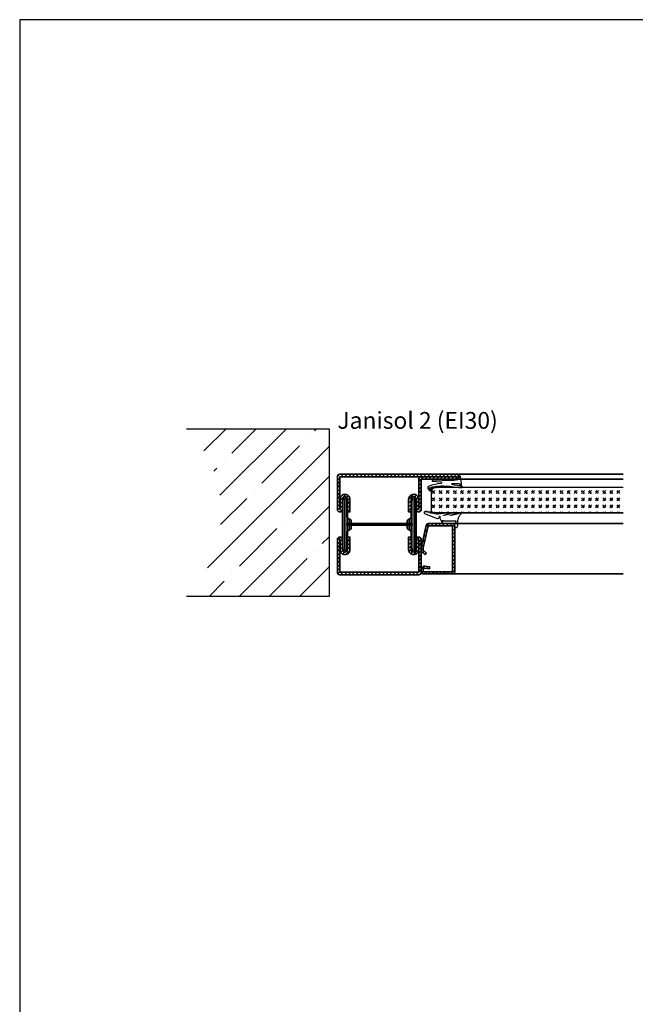
# Model space of a CAD drawing. Units: millimetres. Extents: x 559 to 83958, y -235 to 115762.
# Drawn here: x 5779 to 6146, y 379 to 966 of the extents above; entities that cross this region are included whole.
import ezdxf

# ---------------------------------------------------------------- set-up
doc = ezdxf.new("R2010")
doc.units = ezdxf.units.MM
doc.layers.add('Logo_Feuerschutzteam_rot', color=7, linetype='Continuous', true_color=0xc50d11)
for name, color, linetype in [('Z_Beschlag-Grau 0.10', 8, 'Continuous'), ('Z_Linie-Gelb 0.25', 2, 'Continuous'), ('Z_Schraffur-Grau 0.10', 8, 'Continuous'), ('Z_Unsichtbar-Weiß 0.05', 255, 'Continuous'), ('Z_Wand-Grün 0.5', 3, 'Continuous')]:
    doc.layers.add(name, color=color, linetype=linetype)
doc.layers.add('Z_Kontur-Magenta 0.35', color=6, linetype='Continuous', lineweight=35)
doc.styles.add('DIN', font='txt', dxfattribs={"height": 2.5})
pattern_1 = [(45, (0, -1000), (-1.122532, 1.122532), [])]

msp = doc.modelspace()

# ---------------------------------------------------------------- hatches: boundary and pattern name
at = {"layer": 'Z_Schraffur-Grau 0.10'}
h = msp.add_hatch(dxfattribs=at)
h.set_pattern_fill('ANSI35', color=256, scale=4, style=0)
h.set_pattern_definition([(45, (-365024.369, -116314.325), (-17.9605122, 17.9605122), []), (45, (-365006.408, -116314.325), (-17.9605122, 17.9605122), [31.75, -6.35, 0, -6.35])])
h.paths.add_polyline_path([(5963.1, 721.98), (5878.1, 721.98, -0.414214), (5878.1, 621.98), (5963.1, 621.98)])
at = {"layer": 'Z_Schraffur-Grau 0.10', "transparency": 33554687}
h = msp.add_hatch(dxfattribs=at)
h.set_pattern_fill('ANSI31', color=256, scale=0.5)
h.set_pattern_definition(pattern_1)
h.paths.add_polyline_path([(5969.6, 693.41), (6039.1, 693.41), (6039.1, 693.31), (6018.1, 693.31, 0.414214), (6016.6, 691.81), (6016.6, 673.91), (6016.5, 673.91), (6016.5, 680.01, 0.414214), (6013.6, 682.91, 0.414214), (6010.6, 679.91), (6010.6, 672.41), (6012.1, 672.41), (6012.1, 679.91, -0.414214), (6013.6, 681.41, -0.414214), (6015.1, 679.91), (6015.1, 673.91, 0.414214), (6016.6, 672.41, 0.414214), (6018.1, 673.91), (6018.1, 691.91), (6039.1, 691.91, 0.414214), (6040.6, 693.41, 0.414214), (6039.1, 694.91), (5969.6, 694.91, 0.414214), (5968.1, 693.41), (5968.1, 673.91, 0.414214), (5969.6, 672.41, 0.414214), (5971.1, 673.91), (5971.1, 679.91, -0.414214), (5972.6, 681.41, -0.414214), (5974.1, 679.91), (5974.1, 672.41), (5975.6, 672.41), (5975.6, 679.91, 0.414214), (5972.6, 682.91, 0.414214), (5969.7, 680.01), (5969.7, 673.91), (5969.6, 673.91)])
h = msp.add_hatch(dxfattribs=at)
h.set_pattern_fill('ANSI31', color=256, scale=0.5)
h.set_pattern_definition(pattern_1)
h.paths.add_polyline_path([(6022.25, 664.16), (6036.85, 664.16), (6036.85, 636.66), (6019.35, 636.66), (6019.35, 638.04, -0.450467), (6020.19, 638.78), (6022.95, 638.44), (6023.1, 639.68), (6020.34, 640.02, 0.450467), (6018.1, 638.04), (6018.1, 636.91, 0.414214), (6019.6, 635.41), (6036.6, 635.41, 0.414214), (6038.1, 636.91), (6038.1, 663.91, 0.414704), (6036.6, 665.41), (6031.59, 665.41), (6022.45, 665.41, 0.352299), (6020.99, 664.23), (6018.1, 651.06), (6018.1, 649.76, 0.203452), (6018.56, 648.68), (6020.33, 646.96), (6021.2, 647.86), (6019.35, 649.65), (6019.35, 650.93)])
h = msp.add_hatch(dxfattribs=at)
h.set_pattern_fill('ANSI31', color=256, scale=0.5)
h.set_pattern_definition(pattern_1)
h.paths.add_polyline_path([(5971.1, 655.91, 0.414214), (5969.6, 657.41, 0.414214), (5968.1, 655.91), (5968.1, 636.41, 0.414214), (5969.6, 634.91), (6016.6, 634.91, 0.414214), (6018.1, 636.41), (6018.1, 655.91, 0.414214), (6016.6, 657.41, 0.414214), (6015.1, 655.91), (6015.1, 650.91), (6015.1, 649.91, -0.414214), (6013.6, 648.41, -0.414214), (6012.1, 649.91), (6012.1, 657.41), (6010.6, 657.41), (6010.6, 649.91, 0.414214), (6013.6, 646.91, 0.414214), (6016.5, 649.81), (6016.5, 655.91), (6016.6, 655.91), (6016.6, 636.41), (5969.6, 636.41), (5969.6, 655.91), (5969.7, 655.91), (5969.7, 649.81, 0.414214), (5972.6, 646.91, 0.414214), (5975.6, 649.91), (5975.6, 657.41), (5974.1, 657.41), (5974.1, 650.91), (5974.1, 649.91, -0.414214), (5972.6, 648.41, -0.414214), (5971.1, 649.91)])

# ---------------------------------------------------------------- linework, layer by layer
at = {"layer": 'Z_Beschlag-Grau 0.10'}
msp.add_line((6030.58, 691.42), (6037.52, 691.41), dxfattribs=at)
for points in [[(6037.52, 691.91), (6030.58, 691.91), (6030.58, 691.42), (6028.29, 691.43), (6024.83, 691.16, 0.925769), (6024.83, 690.77), (6029.83, 690.32, -0.914137), (6029.83, 689.32, 0.048738), (6022.79, 687.8, 0.541304), (6022.27, 685.93), (6023.29, 685.05, 0.7034), (6023.61, 685.3), (6023.05, 686.67, -0.757126), (6023.28, 686.85), (6024.54, 685.91, 0.727064), (6024.77, 686.08), (6024.4, 687.13, -0.73137), (6024.63, 687.3), (6025.69, 686.55, 0.723254), (6025.92, 686.72), (6025.71, 687.35, -0.679997), (6025.92, 687.53), (6026.88, 687.02, 0.707323), (6027.09, 687.2), (6026.93, 687.58, -0.669155), (6027.13, 687.77), (6027.88, 687.36, 0.674007), (6028.08, 687.53), (6028.04, 687.67, -0.558202), (6028.24, 687.81, -0.023898), (6034.51, 687.78), (6034.9, 687.17, 0.544565), (6035.24, 687.17), (6035.63, 687.78, 0.044415), (6042.31, 686.91, 0.939503), (6042.35, 687.68, -0.042992), (6036.61, 688.8, -0.826652), (6036.66, 689.4), (6040.63, 689.4, -0.28888), (6041.21, 689.03), (6041.44, 688.05, 0.984393), (6042.2, 688.22, -0.00847), (6041.59, 693.47, 0.890561), (6040.6, 693.36), (6040.6, 692.87, -0.248898), (6039.84, 691.45, -0.399978), (6039.19, 691.56, 0.408297), (6038.68, 691.56, -0.157057), (6038.37, 691.4), (6037.52, 691.41)], [(6038.54, 667.01, -0.415954), (6038.84, 666.7), (6038.84, 665.6, 0.408031), (6039.13, 665.31), (6039.75, 665.31, 0.363677), (6039.95, 665.5, -0.023148), (6040.09, 667.87, -0.151795), (6041.84, 671.17, 0.838108), (6041.57, 671.91, -0.101416), (6035.36, 670.32, -1.025829), (6035.35, 670.5, 0.027433), (6038.02, 671.09, 0.898487), (6037.97, 671.88, 0.120844), (6034.58, 671.18, -0.035917), (6034.05, 670.97, -0.023933), (6031.41, 670.28, -1.025353), (6031.38, 670.46, 0.032273), (6034.36, 671.13, 0.823391), (6034.27, 671.91, 0.072898), (6032.58, 671.72, -0.085093), (6027.05, 671.09, -0.519353), (6026.96, 671.23), (6027.07, 671.57, 0.607613), (6026.94, 671.69), (6025.86, 671.27, -0.655629), (6025.73, 671.4), (6025.88, 671.79, 0.645472), (6025.75, 671.92), (6024.68, 671.5, -0.655629), (6024.55, 671.63), (6024.7, 672.03, 0.645472), (6024.57, 672.16), (6023.49, 671.74, -0.655629), (6023.36, 671.87), (6023.52, 672.26, 0.645472), (6023.39, 672.39), (6022.31, 671.97, -0.655629), (6022.18, 672.1), (6022.33, 672.49, 0.645472), (6022.2, 672.63), (6021.13, 672.21, -0.655629), (6021, 672.33), (6021.15, 672.73, 0.645472), (6021.02, 672.86), (6020.04, 672.37, 0.649221), (6020.08, 671.49), (6027.59, 668.57, 0.496662), (6028.95, 669.41), (6028.98, 669.76, -0.952653), (6029.23, 669.75), (6029.23, 668.71, 0.302565), (6030.27, 667.23), (6030.27, 666.61, 0.298322), (6030.75, 665.87), (6031.19, 665.68, -0.161009), (6031.33, 665.56, 0.265988), (6031.59, 665.41), (6036.79, 665.41), (6037.1, 665.41, -0.414216), (6038.1, 664.41), (6038.1, 663.52, 0.398051), (6038.57, 663.02, 0.411817), (6039.92, 664.25), (6039.94, 664.97, 0.37454), (6039.61, 665.27), (6039.1, 665.27, -0.416693), (6038.8, 665.57), (6038.8, 666.67, 0.414214), (6038.5, 666.97), (6031.37, 666.97, -29.96663), (6031.37, 667.01)]]:
    msp.add_lwpolyline(points, format="xyb", close=True, dxfattribs=at)
at = {"layer": 'Z_Kontur-Magenta 0.35'}
for p, q in [((6039.1, 694.91), (6138.6, 694.91)), ((6138.6, 691.91), (6039.1, 691.91)), ((5971.1, 650.91), (5971.1, 678.91)), ((5974.1, 678.91), (5974.1, 669.31)), ((6012.1, 678.91), (6012.1, 669.31)), ((6015.1, 650.91), (6015.1, 678.91)), ((5975.9, 665.41), (5974.3, 665.41)), ((5974.3, 664.41), (5975.9, 664.41)), ((5974.35, 665.41), (6011.85, 665.41)), ((6011.85, 665.41), (5974.35, 665.41)), ((6011.85, 664.41), (5974.35, 664.41)), ((5974.35, 664.41), (6011.85, 664.41)), ((5974.6, 668.45), (5976.05, 667.61)), ((5976.4, 667), (5976.4, 665.91)), ((5976.4, 663.91), (5976.4, 662.81)), ((6009.8, 667), (6009.8, 665.91)), ((6009.8, 663.91), (6009.8, 662.81)), ((6011.6, 668.45), (6010.15, 667.61)), ((6010.3, 665.41), (6011.9, 665.41)), ((6011.9, 664.41), (6010.3, 664.41)), ((6138.6, 665.41), (6036.6, 665.41)), ((5974.1, 660.5), (5974.1, 650.91)), ((5976.05, 662.2), (5974.6, 661.37)), ((6010.15, 662.2), (6011.6, 661.37)), ((6012.1, 660.5), (6012.1, 650.91)), ((6036.6, 635.41), (6138.6, 635.41))]:
    msp.add_line(p, q, dxfattribs=at)
for points in [[(6040.6, 693.41, -0.414214), (6039.1, 691.91), (6018.1, 691.91), (6018.1, 673.91, -0.414214), (6016.6, 672.41, -0.414214), (6015.1, 673.91), (6015.1, 679.91, 0.414214), (6013.6, 681.41, 0.414214), (6012.1, 679.91), (6012.1, 672.41), (6010.6, 672.41), (6010.6, 679.91, -0.414214), (6013.6, 682.91, -0.414214), (6016.5, 680.01), (6016.5, 673.91), (6016.6, 673.91), (6016.6, 691.81, -0.414214), (6018.1, 693.31), (6039.1, 693.31), (6039.1, 693.41), (5969.6, 693.41), (5969.6, 673.91), (5969.7, 673.91), (5969.7, 680.01, -0.414214), (5972.6, 682.91, -0.414214), (5975.6, 679.91), (5975.6, 672.41), (5974.1, 672.41), (5974.1, 679.91, 0.414214), (5972.6, 681.41, 0.414214), (5971.1, 679.91), (5971.1, 673.91, -0.414214), (5969.6, 672.41, -0.414214), (5968.1, 673.91), (5968.1, 693.41, -0.414214), (5969.6, 694.91), (6039.1, 694.91, -0.414214)], [(6038.1, 663.91), (6038.1, 636.91, -0.414214), (6036.6, 635.41), (6019.6, 635.41, -0.414214), (6018.1, 636.91), (6018.1, 638.04, -0.450467), (6020.34, 640.02), (6023.1, 639.68), (6022.95, 638.44), (6020.19, 638.78, 0.450467), (6019.35, 638.04), (6019.35, 636.66), (6036.85, 636.66), (6036.85, 664.16), (6022.25, 664.16), (6019.35, 650.93), (6019.35, 649.65), (6021.2, 647.86), (6020.33, 646.96), (6018.56, 648.68, -0.203452), (6018.1, 649.76), (6018.1, 651.06), (6020.99, 664.23, -0.352299), (6022.45, 665.41), (6036.6, 665.41, -0.414214)], [(6018.1, 636.41), (6018.1, 655.91, 0.414214), (6016.6, 657.41, 0.414214), (6015.1, 655.91), (6015.1, 649.91, -0.414214), (6013.6, 648.41, -0.414214), (6012.1, 649.91), (6012.1, 657.41), (6010.6, 657.41), (6010.6, 649.91, 0.414214), (6013.6, 646.91, 0.414214), (6016.5, 649.81), (6016.5, 655.91), (6016.6, 655.91), (6016.6, 636.41), (5969.6, 636.41), (5969.6, 655.91), (5969.7, 655.91), (5969.7, 649.81, 0.414214), (5972.6, 646.91, 0.414214), (5975.6, 649.91), (5975.6, 657.41), (5974.1, 657.41), (5974.1, 649.91, -0.414214), (5972.6, 648.41, -0.414214), (5971.1, 649.91), (5971.1, 655.91, 0.414214), (5969.6, 657.41, 0.414214), (5968.1, 655.91), (5968.1, 636.41, 0.414214), (5969.6, 634.91), (6016.6, 634.91, 0.414214)]]:
    msp.add_lwpolyline(points, format="xyb", close=True, dxfattribs=at)
for centre, radius, start, end in [((5972.6, 678.91), 1.5, 90, 180), ((5972.6, 678.91), 1.5, 0, 90), ((6013.6, 678.91), 1.5, 90, 180), ((6013.6, 678.91), 1.5, 0, 90), ((5974.3, 664.91), 0.5, 90, 180), ((5974.3, 664.91), 0.5, 180, 270), ((5974.35, 664.91), 0.5, 90, 180), ((5974.35, 664.91), 0.5, 180, 270), ((5975.1, 669.31), 1, 180, 240), ((5975.9, 665.91), 0.5, 270, 0), ((5975.9, 663.91), 0.5, 0, 90), ((5975.7, 667), 0.7, 0, 60), ((6010.5, 667), 0.7, 120, 180), ((6010.3, 665.91), 0.5, 180, 270), ((6010.3, 663.91), 0.5, 90, 180), ((6011.1, 669.31), 1, 300, 0), ((6011.85, 664.91), 0.5, 0, 90), ((6011.85, 664.91), 0.5, 270, 0), ((6011.9, 664.91), 0.5, 0, 90), ((6011.9, 664.91), 0.5, 270, 0), ((5975.1, 660.5), 1, 120, 180), ((5975.7, 662.81), 0.7, 300, 0), ((6010.5, 662.81), 0.7, 180, 240), ((6011.1, 660.5), 1, 0, 60), ((5972.6, 650.91), 1.5, 180, 270), ((5972.6, 650.91), 1.5, 270, 0), ((6013.6, 650.91), 1.5, 180, 270), ((6013.6, 650.91), 1.5, 270, 0)]:
    msp.add_arc(centre, radius, start, end, dxfattribs=at)
at = {"layer": 'Z_Linie-Gelb 0.25', "ltscale": 0.1}
msp.add_lwpolyline([(6138.6, 686.91), (6024.1, 686.91), (6024.1, 671.91), (6138.6, 671.91), (6024.1, 671.91)], dxfattribs=at)
at = {"layer": 'Z_Schraffur-Grau 0.10', "linetype": 'Continuous', "transparency": 33554687}
for p, q in [((6024.55, 683.34), (6026.32, 685.11)), ((6024.55, 684.4), (6025.26, 685.11)), ((6025.61, 683.34), (6026.32, 684.05)), ((6028.79, 683.34), (6030.56, 685.11)), ((6028.79, 684.4), (6029.5, 685.11)), ((6029.85, 683.34), (6030.56, 684.05)), ((6033.04, 683.34), (6034.8, 685.11)), ((6033.04, 684.4), (6033.74, 685.11)), ((6034.1, 683.34), (6034.8, 684.05)), ((6037.28, 683.34), (6039.05, 685.11)), ((6037.28, 684.4), (6037.98, 685.11)), ((6038.34, 683.34), (6039.05, 684.05)), ((6041.52, 683.34), (6043.29, 685.11)), ((6041.52, 684.4), (6042.23, 685.11)), ((6042.58, 683.34), (6043.29, 684.05)), ((6045.76, 683.34), (6047.53, 685.11)), ((6045.76, 684.4), (6046.47, 685.11)), ((6046.82, 683.34), (6047.53, 684.05)), ((6050.01, 683.34), (6051.77, 685.11)), ((6050.01, 684.4), (6050.71, 685.11)), ((6051.07, 683.34), (6051.77, 684.05)), ((6054.25, 683.34), (6056.02, 685.11)), ((6054.25, 684.4), (6054.96, 685.11)), ((6055.31, 683.34), (6056.02, 684.05)), ((6058.49, 683.34), (6060.26, 685.11)), ((6058.49, 684.4), (6059.2, 685.11)), ((6059.55, 683.34), (6060.26, 684.05)), ((6062.73, 683.34), (6064.5, 685.11)), ((6062.73, 684.4), (6063.44, 685.11)), ((6063.79, 683.34), (6064.5, 684.05)), ((6066.98, 683.34), (6068.74, 685.11)), ((6066.98, 684.4), (6067.68, 685.11)), ((6068.04, 683.34), (6068.74, 684.05)), ((6071.22, 683.34), (6072.99, 685.11)), ((6071.22, 684.4), (6071.93, 685.11)), ((6072.28, 683.34), (6072.99, 684.05)), ((6075.46, 683.34), (6077.23, 685.11)), ((6075.46, 684.4), (6076.17, 685.11)), ((6076.52, 683.34), (6077.23, 684.05)), ((6079.7, 683.34), (6081.47, 685.11)), ((6079.7, 684.4), (6080.41, 685.11)), ((6080.76, 683.34), (6081.47, 684.05)), ((6083.95, 683.34), (6085.71, 685.11)), ((6083.95, 684.4), (6084.65, 685.11)), ((6085.01, 683.34), (6085.71, 684.05)), ((6088.19, 683.34), (6089.96, 685.11)), ((6088.19, 684.4), (6088.9, 685.11)), ((6089.25, 683.34), (6089.96, 684.05)), ((6092.43, 683.34), (6094.2, 685.11)), ((6092.43, 684.4), (6093.14, 685.11)), ((6093.49, 683.34), (6094.2, 684.05)), ((6096.67, 683.34), (6098.44, 685.11)), ((6096.67, 684.4), (6097.38, 685.11)), ((6097.74, 683.34), (6098.44, 684.05)), ((6100.92, 683.34), (6102.69, 685.11)), ((6100.92, 684.4), (6101.62, 685.11)), ((6101.98, 683.34), (6102.69, 684.05)), ((6105.16, 683.34), (6106.93, 685.11)), ((6105.16, 684.4), (6105.87, 685.11)), ((6106.22, 683.34), (6106.93, 684.05)), ((6109.4, 683.34), (6111.17, 685.11)), ((6109.4, 684.4), (6110.11, 685.11)), ((6110.46, 683.34), (6111.17, 684.05)), ((6113.65, 683.34), (6115.41, 685.11)), ((6113.65, 684.4), (6114.35, 685.11)), ((6114.71, 683.34), (6115.41, 684.05)), ((6117.89, 683.34), (6119.66, 685.11)), ((6117.89, 684.4), (6118.59, 685.11)), ((6118.95, 683.34), (6119.66, 684.05)), ((6122.13, 683.34), (6123.9, 685.11)), ((6122.13, 684.4), (6122.84, 685.11)), ((6123.19, 683.34), (6123.9, 684.05)), ((6126.37, 683.34), (6128.14, 685.11)), ((6126.37, 684.4), (6127.08, 685.11)), ((6127.43, 683.34), (6128.14, 684.05)), ((6130.62, 683.34), (6132.38, 685.11)), ((6130.62, 684.4), (6131.32, 685.11)), ((6131.68, 683.34), (6132.38, 684.05)), ((6134.86, 683.34), (6136.63, 685.11)), ((6134.86, 684.4), (6135.57, 685.11)), ((6135.92, 683.34), (6136.63, 684.05)), ((6024.55, 679.1), (6026.32, 680.87)), ((6024.55, 680.16), (6025.26, 680.87)), ((6024.55, 674.86), (6026.32, 676.63)), ((6024.55, 675.92), (6025.26, 676.63)), ((6025.61, 679.1), (6026.32, 679.81)), ((6025.61, 674.86), (6026.32, 675.57)), ((6028.79, 679.1), (6030.56, 680.87)), ((6028.79, 680.16), (6029.5, 680.87)), ((6028.79, 674.86), (6030.56, 676.63)), ((6028.79, 675.92), (6029.5, 676.63)), ((6029.85, 679.1), (6030.56, 679.81)), ((6029.85, 674.86), (6030.56, 675.57)), ((6033.04, 679.1), (6034.8, 680.87)), ((6033.04, 680.16), (6033.74, 680.87)), ((6033.04, 674.86), (6034.8, 676.63)), ((6033.04, 675.92), (6033.74, 676.63)), ((6034.1, 679.1), (6034.8, 679.81)), ((6034.1, 674.86), (6034.8, 675.57)), ((6037.28, 679.1), (6039.05, 680.87)), ((6037.28, 680.16), (6037.98, 680.87)), ((6037.28, 674.86), (6039.05, 676.63)), ((6037.28, 675.92), (6037.98, 676.63)), ((6038.34, 679.1), (6039.05, 679.81)), ((6038.34, 674.86), (6039.05, 675.57)), ((6041.52, 679.1), (6043.29, 680.87)), ((6041.52, 680.16), (6042.23, 680.87)), ((6041.52, 674.86), (6043.29, 676.63)), ((6041.52, 675.92), (6042.23, 676.63)), ((6042.58, 679.1), (6043.29, 679.81)), ((6042.58, 674.86), (6043.29, 675.57)), ((6045.76, 679.1), (6047.53, 680.87)), ((6045.76, 680.16), (6046.47, 680.87)), ((6045.76, 674.86), (6047.53, 676.63)), ((6045.76, 675.92), (6046.47, 676.63)), ((6046.82, 679.1), (6047.53, 679.81)), ((6046.82, 674.86), (6047.53, 675.57)), ((6050.01, 679.1), (6051.77, 680.87)), ((6050.01, 680.16), (6050.71, 680.87)), ((6050.01, 674.86), (6051.77, 676.63)), ((6050.01, 675.92), (6050.71, 676.63)), ((6051.07, 679.1), (6051.77, 679.81)), ((6051.07, 674.86), (6051.77, 675.57)), ((6054.25, 679.1), (6056.02, 680.87)), ((6054.25, 680.16), (6054.96, 680.87)), ((6054.25, 674.86), (6056.02, 676.63)), ((6054.25, 675.92), (6054.96, 676.63)), ((6055.31, 679.1), (6056.02, 679.81)), ((6055.31, 674.86), (6056.02, 675.57)), ((6058.49, 679.1), (6060.26, 680.87)), ((6058.49, 680.16), (6059.2, 680.87)), ((6058.49, 674.86), (6060.26, 676.63)), ((6058.49, 675.92), (6059.2, 676.63)), ((6059.55, 679.1), (6060.26, 679.81)), ((6059.55, 674.86), (6060.26, 675.57)), ((6062.73, 679.1), (6064.5, 680.87)), ((6062.73, 680.16), (6063.44, 680.87)), ((6062.73, 674.86), (6064.5, 676.63)), ((6062.73, 675.92), (6063.44, 676.63)), ((6063.79, 679.1), (6064.5, 679.81)), ((6063.79, 674.86), (6064.5, 675.57)), ((6066.98, 679.1), (6068.74, 680.87)), ((6066.98, 680.16), (6067.68, 680.87)), ((6066.98, 674.86), (6068.74, 676.63)), ((6066.98, 675.92), (6067.68, 676.63)), ((6068.04, 679.1), (6068.74, 679.81)), ((6068.04, 674.86), (6068.74, 675.57)), ((6071.22, 679.1), (6072.99, 680.87)), ((6071.22, 680.16), (6071.93, 680.87)), ((6071.22, 674.86), (6072.99, 676.63)), ((6071.22, 675.92), (6071.93, 676.63)), ((6072.28, 679.1), (6072.99, 679.81)), ((6072.28, 674.86), (6072.99, 675.57)), ((6075.46, 679.1), (6077.23, 680.87)), ((6075.46, 680.16), (6076.17, 680.87)), ((6075.46, 674.86), (6077.23, 676.63)), ((6075.46, 675.92), (6076.17, 676.63)), ((6076.52, 679.1), (6077.23, 679.81)), ((6076.52, 674.86), (6077.23, 675.57)), ((6079.7, 679.1), (6081.47, 680.87)), ((6079.7, 680.16), (6080.41, 680.87)), ((6079.7, 674.86), (6081.47, 676.63)), ((6079.7, 675.92), (6080.41, 676.63)), ((6080.76, 679.1), (6081.47, 679.81)), ((6080.76, 674.86), (6081.47, 675.57)), ((6083.95, 679.1), (6085.71, 680.87)), ((6083.95, 680.16), (6084.65, 680.87)), ((6083.95, 674.86), (6085.71, 676.63)), ((6083.95, 675.92), (6084.65, 676.63)), ((6085.01, 679.1), (6085.71, 679.81)), ((6085.01, 674.86), (6085.71, 675.57)), ((6088.19, 679.1), (6089.96, 680.87)), ((6088.19, 680.16), (6088.9, 680.87)), ((6088.19, 674.86), (6089.96, 676.63)), ((6088.19, 675.92), (6088.9, 676.63)), ((6089.25, 679.1), (6089.96, 679.81)), ((6089.25, 674.86), (6089.96, 675.57)), ((6092.43, 679.1), (6094.2, 680.87)), ((6092.43, 680.16), (6093.14, 680.87)), ((6092.43, 674.86), (6094.2, 676.63)), ((6092.43, 675.92), (6093.14, 676.63)), ((6093.49, 679.1), (6094.2, 679.81)), ((6093.49, 674.86), (6094.2, 675.57)), ((6096.67, 679.1), (6098.44, 680.87)), ((6096.67, 680.16), (6097.38, 680.87)), ((6096.67, 674.86), (6098.44, 676.63)), ((6096.67, 675.92), (6097.38, 676.63)), ((6097.74, 679.1), (6098.44, 679.81)), ((6097.74, 674.86), (6098.44, 675.57)), ((6100.92, 679.1), (6102.69, 680.87)), ((6100.92, 680.16), (6101.62, 680.87)), ((6100.92, 674.86), (6102.69, 676.63)), ((6100.92, 675.92), (6101.62, 676.63)), ((6101.98, 679.1), (6102.69, 679.81)), ((6101.98, 674.86), (6102.69, 675.57)), ((6105.16, 679.1), (6106.93, 680.87)), ((6105.16, 680.16), (6105.87, 680.87)), ((6105.16, 674.86), (6106.93, 676.63)), ((6105.16, 675.92), (6105.87, 676.63)), ((6106.22, 679.1), (6106.93, 679.81)), ((6106.22, 674.86), (6106.93, 675.57)), ((6109.4, 679.1), (6111.17, 680.87)), ((6109.4, 680.16), (6110.11, 680.87)), ((6109.4, 674.86), (6111.17, 676.63)), ((6109.4, 675.92), (6110.11, 676.63)), ((6110.46, 679.1), (6111.17, 679.81)), ((6110.46, 674.86), (6111.17, 675.57)), ((6113.65, 679.1), (6115.41, 680.87)), ((6113.65, 680.16), (6114.35, 680.87)), ((6113.65, 674.86), (6115.41, 676.63)), ((6113.65, 675.92), (6114.35, 676.63)), ((6114.71, 679.1), (6115.41, 679.81)), ((6114.71, 674.86), (6115.41, 675.57)), ((6117.89, 679.1), (6119.66, 680.87)), ((6117.89, 680.16), (6118.59, 680.87)), ((6117.89, 674.86), (6119.66, 676.63)), ((6117.89, 675.92), (6118.59, 676.63)), ((6118.95, 679.1), (6119.66, 679.81)), ((6118.95, 674.86), (6119.66, 675.57)), ((6122.13, 679.1), (6123.9, 680.87)), ((6122.13, 680.16), (6122.84, 680.87)), ((6122.13, 674.86), (6123.9, 676.63)), ((6122.13, 675.92), (6122.84, 676.63)), ((6123.19, 679.1), (6123.9, 679.81)), ((6123.19, 674.86), (6123.9, 675.57)), ((6126.37, 679.1), (6128.14, 680.87)), ((6126.37, 680.16), (6127.08, 680.87)), ((6126.37, 674.86), (6128.14, 676.63)), ((6126.37, 675.92), (6127.08, 676.63)), ((6127.43, 679.1), (6128.14, 679.81)), ((6127.43, 674.86), (6128.14, 675.57)), ((6130.62, 679.1), (6132.38, 680.87)), ((6130.62, 680.16), (6131.32, 680.87)), ((6130.62, 674.86), (6132.38, 676.63)), ((6130.62, 675.92), (6131.32, 676.63)), ((6131.68, 679.1), (6132.38, 679.81)), ((6131.68, 674.86), (6132.38, 675.57)), ((6134.86, 679.1), (6136.63, 680.87)), ((6134.86, 680.16), (6135.57, 680.87)), ((6134.86, 674.86), (6136.63, 676.63)), ((6134.86, 675.92), (6135.57, 676.63)), ((6135.92, 679.1), (6136.63, 679.81)), ((6135.92, 674.86), (6136.63, 675.57)), ((6024.78, 671.91), (6025.26, 672.38)), ((6025.84, 671.91), (6026.32, 672.38)), ((6029.02, 671.91), (6029.5, 672.38)), ((6030.08, 671.91), (6030.56, 672.38)), ((6033.26, 671.91), (6033.74, 672.38)), ((6034.33, 671.91), (6034.8, 672.38)), ((6037.51, 671.91), (6037.98, 672.38)), ((6038.57, 671.91), (6039.05, 672.38)), ((6041.75, 671.91), (6042.23, 672.38)), ((6042.81, 671.91), (6043.29, 672.38)), ((6045.99, 671.91), (6046.47, 672.38)), ((6047.05, 671.91), (6047.53, 672.38)), ((6050.24, 671.91), (6050.71, 672.38)), ((6051.3, 671.91), (6051.77, 672.38)), ((6054.48, 671.91), (6054.96, 672.38)), ((6055.54, 671.91), (6056.02, 672.38)), ((6058.72, 671.91), (6059.2, 672.38)), ((6059.78, 671.91), (6060.26, 672.38)), ((6062.96, 671.91), (6063.44, 672.38)), ((6064.02, 671.91), (6064.5, 672.38)), ((6067.21, 671.91), (6067.68, 672.38)), ((6068.27, 671.91), (6068.74, 672.38)), ((6071.45, 671.91), (6071.93, 672.38)), ((6072.51, 671.91), (6072.99, 672.38)), ((6075.69, 671.91), (6076.17, 672.38)), ((6076.75, 671.91), (6077.23, 672.38)), ((6079.93, 671.91), (6080.41, 672.38)), ((6080.99, 671.91), (6081.47, 672.38)), ((6084.18, 671.91), (6084.65, 672.38)), ((6085.24, 671.91), (6085.71, 672.38)), ((6088.42, 671.91), (6088.9, 672.38)), ((6089.48, 671.91), (6089.96, 672.38)), ((6092.66, 671.91), (6093.14, 672.38)), ((6093.72, 671.91), (6094.2, 672.38)), ((6096.9, 671.91), (6097.38, 672.38)), ((6097.96, 671.91), (6098.44, 672.38)), ((6101.15, 671.91), (6101.62, 672.38)), ((6102.21, 671.91), (6102.69, 672.38)), ((6105.39, 671.91), (6105.87, 672.38)), ((6106.45, 671.91), (6106.93, 672.38)), ((6109.63, 671.91), (6110.11, 672.38)), ((6110.69, 671.91), (6111.17, 672.38)), ((6113.87, 671.91), (6114.35, 672.38)), ((6114.94, 671.91), (6115.41, 672.38)), ((6118.12, 671.91), (6118.59, 672.38)), ((6119.18, 671.91), (6119.66, 672.38)), ((6122.36, 671.91), (6122.84, 672.38)), ((6123.42, 671.91), (6123.9, 672.38)), ((6126.6, 671.91), (6127.08, 672.38)), ((6127.66, 671.91), (6128.14, 672.38)), ((6130.85, 671.91), (6131.32, 672.38)), ((6131.91, 671.91), (6132.38, 672.38)), ((6135.09, 671.91), (6135.57, 672.38)), ((6136.15, 671.91), (6136.63, 672.38))]:
    msp.add_line(p, q, dxfattribs=at)
at = {"layer": 'Z_Schraffur-Grau 0.10', "linetype": 'Continuous'}
for p, q in [((5972.1, 680.32), (5972.1, 649.49)), ((5973.1, 680.32), (5973.1, 649.49)), ((6013.1, 680.32), (6013.1, 649.49)), ((6014.1, 680.32), (6014.1, 649.49)), ((5974.1, 669.31), (5974.1, 665.36)), ((5974.1, 664.45), (5974.1, 660.5)), ((5975.1, 668.16), (5975.1, 665.41)), ((5975.1, 664.41), (5975.1, 661.66)), ((5976.1, 667.58), (5976.1, 665.45)), ((5976.1, 664.36), (5976.1, 662.24)), ((6010.1, 667.58), (6010.1, 665.45)), ((6010.1, 664.36), (6010.1, 662.24)), ((6011.1, 668.16), (6011.1, 665.41)), ((6011.1, 664.41), (6011.1, 661.66)), ((6012.1, 669.31), (6012.1, 665.36)), ((6012.1, 664.45), (6012.1, 660.5))]:
    msp.add_line(p, q, dxfattribs=at)
at = {"layer": 'Z_Unsichtbar-Weiß 0.05'}
msp.add_lwpolyline([(5778.6, 17.98), (6498.6, 17.98), (6498.6, 965.98), (5778.6, 965.98)], close=True, dxfattribs=at)
msp.add_lwpolyline([(5778.6, 17.98), (6498.6, 17.98), (6498.6, 965.98), (5778.6, 965.98)], close=True, dxfattribs=at)
at = {"layer": 'Z_Wand-Grün 0.5'}
msp.add_lwpolyline([(5878.1, 721.98), (5963.1, 721.98), (5963.1, 621.98), (5878.1, 621.98)], dxfattribs=at)

# ---------------------------------------------------------------- texts
at = {"layer": 'Logo_Feuerschutzteam_rot', "insert": (5968.1, 721.98), "char_height": 10, "attachment_point": 7, "style": 'DIN'}
msp.add_mtext_dynamic_manual_height_columns('Janisol 2 (EI30)', width=299.0704, gutter_width=50, heights=[0], dxfattribs=at)

doc.saveas('drawing.dxf')
